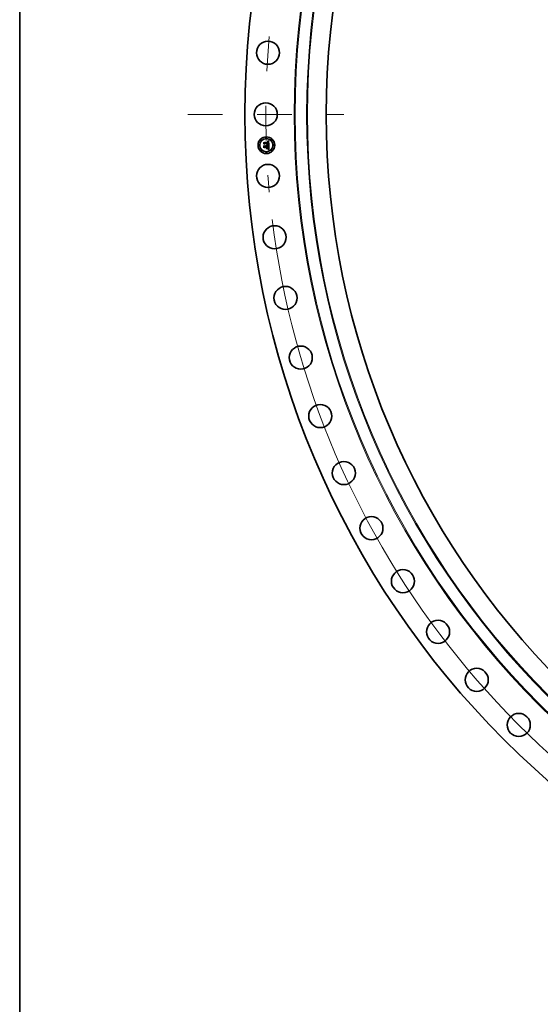
# Model space of a CAD drawing. Extents: x 0 to 10.8, y 0 to 8.3.
# Drawn here: x 0.2 to 1.7, y 2.8 to 5.6 of the extents above; entities that cross this region are included whole.
import ezdxf

# ---------------------------------------------------------------- set-up
doc = ezdxf.new("R2010")
doc.units = 0
doc.header["$MEASUREMENT"] = 0
doc.linetypes.add('DASHDOT', pattern=[18.5, 12, -3, 0.5, -3])
doc.layers.get('0').update_dxf_attribs({"lineweight": 13})
doc.layers.add('1', color=7, linetype='Continuous', lineweight=13)

# ---------------------------------------------------------------- blocks, each defined once
blk = doc.blocks.new('BLOCK10')
at = {"color": 172, "lineweight": 13, "ltscale": 0.03937}
blk.add_arc((0, 0), 51.75, 186.99328, 314.96876, dxfattribs=at)
blk = doc.blocks.new('BLOCK11')
at = {"color": 7, "linetype": 'DASHDOT', "lineweight": 13, "ltscale": 0.03937}
blk.add_line((-56.428, 0), (-47.072, 0), dxfattribs=at)
blk.add_arc((0, 0), 51.75, 174.82024, 185.17976, dxfattribs=at)

msp = doc.modelspace()

# ---------------------------------------------------------------- linework, layer by layer
at = {"color": 7, "lineweight": 35, "ltscale": 9.31556e-06}
msp.add_line((0.9528, 5.2493), (0.9531, 5.2495), dxfattribs=at)
at = {"color": 7, "lineweight": 35, "ltscale": 0.000134186}
msp.add_line((0.953, 5.2439), (0.9528, 5.2493), dxfattribs=at)
at = {"color": 7, "lineweight": 35, "ltscale": 0.000125785}
msp.add_line((0.9531, 5.2495), (0.9533, 5.2445), dxfattribs=at)
at = {"color": 7, "lineweight": 35, "ltscale": 0.000120005}
msp.add_line((0.9538, 5.2452), (0.9537, 5.25), dxfattribs=at)
at = {"color": 7, "lineweight": 35, "ltscale": 4.79105e-05}
msp.add_line((0.9537, 5.25), (0.9549, 5.2486), dxfattribs=at)
at = {"color": 7, "lineweight": 35, "ltscale": 0.000261282}
msp.add_line((0.9549, 5.2486), (0.9654, 5.249), dxfattribs=at)
at = {"color": 7, "lineweight": 35, "ltscale": 6.8284e-06}
msp.add_line((0.9634, 5.2517), (0.9634, 5.252), dxfattribs=at)
at = {"color": 7, "lineweight": 35, "ltscale": 5.9968e-06}
msp.add_line((0.9634, 5.252), (0.9636, 5.252), dxfattribs=at)
at = {"color": 7, "lineweight": 35, "ltscale": 5.22217e-06}
msp.add_line((0.9636, 5.2517), (0.9634, 5.2517), dxfattribs=at)
at = {"color": 7, "lineweight": 35, "ltscale": 5.65506e-06}
msp.add_line((0.9636, 5.252), (0.9638, 5.2519), dxfattribs=at)
at = {"color": 7, "lineweight": 35, "ltscale": 4.92266e-06}
msp.add_line((0.9638, 5.2517), (0.9636, 5.2517), dxfattribs=at)
at = {"color": 7, "lineweight": 35, "ltscale": 9.2269e-06}
msp.add_line((0.9637, 5.2525), (0.964, 5.2528), dxfattribs=at)
at = {"color": 7, "lineweight": 35, "ltscale": 6.3889e-06}
msp.add_line((0.964, 5.2525), (0.9637, 5.2525), dxfattribs=at)
at = {"color": 7, "lineweight": 35, "ltscale": 5.32324e-06}
msp.add_line((0.9638, 5.2519), (0.964, 5.2519), dxfattribs=at)
at = {"color": 7, "lineweight": 35, "ltscale": 4.63391e-06}
msp.add_line((0.964, 5.2516), (0.9638, 5.2517), dxfattribs=at)
at = {"color": 7, "lineweight": 35, "ltscale": 7.99651e-06}
msp.add_line((0.964, 5.2528), (0.9643, 5.2529), dxfattribs=at)
at = {"color": 7, "lineweight": 35, "ltscale": 6.0372e-06}
msp.add_line((0.9642, 5.2525), (0.964, 5.2525), dxfattribs=at)
at = {"color": 7, "lineweight": 35, "ltscale": 5.00779e-06}
msp.add_line((0.964, 5.2519), (0.9642, 5.2519), dxfattribs=at)
at = {"color": 7, "lineweight": 35, "ltscale": 4.35897e-06}
msp.add_line((0.9641, 5.2516), (0.964, 5.2516), dxfattribs=at)
at = {"color": 7, "lineweight": 35, "ltscale": 4.10234e-06}
msp.add_line((0.9643, 5.2516), (0.9641, 5.2516), dxfattribs=at)
at = {"color": 7, "lineweight": 35, "ltscale": 5.69752e-06}
msp.add_line((0.9644, 5.2525), (0.9642, 5.2525), dxfattribs=at)
at = {"color": 7, "lineweight": 35, "ltscale": 4.70907e-06}
msp.add_line((0.9642, 5.2519), (0.9644, 5.2518), dxfattribs=at)
at = {"color": 7, "lineweight": 35, "ltscale": 8.23927e-06}
msp.add_line((0.9643, 5.2529), (0.9646, 5.253), dxfattribs=at)
at = {"color": 7, "lineweight": 35, "ltscale": 7.49976e-06}
msp.add_line((0.9646, 5.2515), (0.9643, 5.2516), dxfattribs=at)
at = {"color": 7, "lineweight": 35, "ltscale": 5.38115e-06}
msp.add_line((0.9646, 5.2524), (0.9644, 5.2525), dxfattribs=at)
at = {"color": 7, "lineweight": 35, "ltscale": 4.42847e-06}
msp.add_line((0.9644, 5.2518), (0.9646, 5.2517), dxfattribs=at)
at = {"color": 7, "lineweight": 35, "ltscale": 8.48316e-06}
msp.add_line((0.9646, 5.253), (0.9649, 5.2531), dxfattribs=at)
at = {"color": 7, "lineweight": 35, "ltscale": 5.08414e-06}
msp.add_line((0.9648, 5.2524), (0.9646, 5.2524), dxfattribs=at)
at = {"color": 7, "lineweight": 35, "ltscale": 4.17276e-06}
msp.add_line((0.9646, 5.2517), (0.9647, 5.2517), dxfattribs=at)
at = {"color": 7, "lineweight": 35, "ltscale": 6.73689e-06}
msp.add_line((0.9648, 5.2513), (0.9646, 5.2515), dxfattribs=at)
at = {"color": 7, "lineweight": 35, "ltscale": 3.95103e-06}
msp.add_line((0.9647, 5.2517), (0.9649, 5.2516), dxfattribs=at)
at = {"color": 7, "lineweight": 35, "ltscale": 4.813e-06}
msp.add_line((0.965, 5.2523), (0.9648, 5.2524), dxfattribs=at)
at = {"color": 7, "lineweight": 35, "ltscale": 6.32615e-06}
msp.add_line((0.965, 5.2511), (0.9648, 5.2513), dxfattribs=at)
at = {"color": 7, "lineweight": 35, "ltscale": 8.73167e-06}
msp.add_line((0.9649, 5.2531), (0.9652, 5.2533), dxfattribs=at)
at = {"color": 7, "lineweight": 35, "ltscale": 3.75723e-06}
msp.add_line((0.9649, 5.2516), (0.965, 5.2515), dxfattribs=at)
at = {"color": 7, "lineweight": 35, "ltscale": 4.57982e-06}
msp.add_line((0.9652, 5.2522), (0.965, 5.2523), dxfattribs=at)
at = {"color": 7, "lineweight": 35, "ltscale": 7.19462e-06}
msp.add_line((0.965, 5.2515), (0.9652, 5.2513), dxfattribs=at)
at = {"color": 7, "lineweight": 35, "ltscale": 6.7426e-06}
msp.add_line((0.9651, 5.2509), (0.965, 5.2511), dxfattribs=at)
at = {"color": 7, "lineweight": 35, "ltscale": 3.64722e-06}
msp.add_line((0.9652, 5.2508), (0.9651, 5.2509), dxfattribs=at)
at = {"color": 7, "lineweight": 35, "ltscale": 8.98326e-06}
msp.add_line((0.9652, 5.2533), (0.9655, 5.2534), dxfattribs=at)
at = {"color": 7, "lineweight": 35, "ltscale": 4.37528e-06}
msp.add_line((0.9653, 5.2521), (0.9652, 5.2522), dxfattribs=at)
at = {"color": 7, "lineweight": 35, "ltscale": 3.7221e-06}
msp.add_line((0.9652, 5.2513), (0.9653, 5.2512), dxfattribs=at)
at = {"color": 7, "lineweight": 35, "ltscale": 3.87342e-06}
msp.add_line((0.9652, 5.2506), (0.9652, 5.2508), dxfattribs=at)
at = {"color": 7, "lineweight": 35, "ltscale": 4.11536e-06}
msp.add_line((0.9653, 5.2505), (0.9652, 5.2506), dxfattribs=at)
at = {"color": 7, "lineweight": 35, "ltscale": 4.21938e-06}
msp.add_line((0.9655, 5.252), (0.9653, 5.2521), dxfattribs=at)
at = {"color": 7, "lineweight": 35, "ltscale": 3.89659e-06}
msp.add_line((0.9653, 5.2512), (0.9654, 5.251), dxfattribs=at)
at = {"color": 7, "lineweight": 35, "ltscale": 4.37965e-06}
msp.add_line((0.9653, 5.2503), (0.9653, 5.2505), dxfattribs=at)
at = {"color": 7, "lineweight": 35, "ltscale": 4.65918e-06}
msp.add_line((0.9653, 5.2501), (0.9653, 5.2503), dxfattribs=at)
at = {"color": 7, "lineweight": 35, "ltscale": 4.95209e-06}
msp.add_line((0.9654, 5.2499), (0.9653, 5.2501), dxfattribs=at)
at = {"color": 7, "lineweight": 35, "ltscale": 4.09648e-06}
msp.add_line((0.9654, 5.251), (0.9654, 5.2509), dxfattribs=at)
at = {"color": 7, "lineweight": 35, "ltscale": 4.33154e-06}
msp.add_line((0.9654, 5.2509), (0.9655, 5.2507), dxfattribs=at)
at = {"color": 7, "lineweight": 35, "ltscale": 5.25263e-06}
msp.add_line((0.9654, 5.2497), (0.9654, 5.2499), dxfattribs=at)
at = {"color": 7, "lineweight": 35, "ltscale": 1.86443e-05}
msp.add_line((0.9654, 5.249), (0.9654, 5.2497), dxfattribs=at)
at = {"color": 7, "lineweight": 35, "ltscale": 9.24099e-06}
msp.add_line((0.9655, 5.2534), (0.9659, 5.2536), dxfattribs=at)
at = {"color": 7, "lineweight": 35, "ltscale": 4.10787e-06}
msp.add_line((0.9656, 5.2519), (0.9655, 5.252), dxfattribs=at)
at = {"color": 7, "lineweight": 35, "ltscale": 4.59573e-06}
msp.add_line((0.9655, 5.2507), (0.9655, 5.2506), dxfattribs=at)
at = {"color": 7, "lineweight": 35, "ltscale": 4.87729e-06}
msp.add_line((0.9655, 5.2506), (0.9656, 5.2504), dxfattribs=at)
at = {"color": 7, "lineweight": 35, "ltscale": 4.12159e-06}
msp.add_line((0.9657, 5.2518), (0.9656, 5.2519), dxfattribs=at)
at = {"color": 7, "lineweight": 35, "ltscale": 5.17404e-06}
msp.add_line((0.9656, 5.2504), (0.9656, 5.2502), dxfattribs=at)
at = {"color": 7, "lineweight": 35, "ltscale": 5.49277e-06}
msp.add_line((0.9656, 5.2502), (0.9656, 5.2499), dxfattribs=at)
at = {"color": 7, "lineweight": 35, "ltscale": 5.81722e-06}
msp.add_line((0.9656, 5.2499), (0.9656, 5.2497), dxfattribs=at)
at = {"color": 7, "lineweight": 35, "ltscale": 1.57567e-05}
msp.add_line((0.9656, 5.2497), (0.9657, 5.2491), dxfattribs=at)
at = {"color": 7, "lineweight": 35, "ltscale": 4.26253e-06}
msp.add_line((0.9658, 5.2517), (0.9657, 5.2518), dxfattribs=at)
at = {"color": 7, "lineweight": 35, "ltscale": 1.31867e-05}
msp.add_line((0.9657, 5.2491), (0.9662, 5.249), dxfattribs=at)
at = {"color": 7, "lineweight": 35, "ltscale": 4.45039e-06}
msp.add_line((0.9659, 5.2515), (0.9658, 5.2517), dxfattribs=at)
at = {"color": 7, "lineweight": 35, "ltscale": 9.49797e-06}
msp.add_line((0.9659, 5.2536), (0.9662, 5.2538), dxfattribs=at)
at = {"color": 7, "lineweight": 35, "ltscale": 4.67273e-06}
msp.add_line((0.966, 5.2513), (0.9659, 5.2515), dxfattribs=at)
at = {"color": 7, "lineweight": 35, "ltscale": 4.93383e-06}
msp.add_line((0.966, 5.2512), (0.966, 5.2513), dxfattribs=at)
at = {"color": 7, "lineweight": 35, "ltscale": 5.22197e-06}
msp.add_line((0.9661, 5.251), (0.966, 5.2512), dxfattribs=at)
at = {"color": 7, "lineweight": 35, "ltscale": 5.54014e-06}
msp.add_line((0.9661, 5.2507), (0.9661, 5.251), dxfattribs=at)
at = {"color": 7, "lineweight": 35, "ltscale": 5.86784e-06}
msp.add_line((0.9662, 5.2505), (0.9661, 5.2507), dxfattribs=at)
at = {"color": 7, "lineweight": 35, "ltscale": 9.75573e-06}
msp.add_line((0.9662, 5.2538), (0.9665, 5.254), dxfattribs=at)
at = {"color": 7, "lineweight": 35, "ltscale": 6.22291e-06}
msp.add_line((0.9662, 5.2503), (0.9662, 5.2505), dxfattribs=at)
at = {"color": 7, "lineweight": 35, "ltscale": 6.58585e-06}
msp.add_line((0.9662, 5.25), (0.9662, 5.2503), dxfattribs=at)
at = {"color": 7, "lineweight": 35, "ltscale": 4.88406e-06}
msp.add_line((0.9662, 5.2498), (0.9662, 5.25), dxfattribs=at)
at = {"color": 7, "lineweight": 35, "ltscale": 4.99288e-06}
msp.add_line((0.9662, 5.2496), (0.9662, 5.2498), dxfattribs=at)
at = {"color": 7, "lineweight": 35, "ltscale": 5.10474e-06}
msp.add_line((0.9662, 5.2494), (0.9662, 5.2496), dxfattribs=at)
at = {"color": 7, "lineweight": 35, "ltscale": 5.21914e-06}
msp.add_line((0.9662, 5.2492), (0.9662, 5.2494), dxfattribs=at)
at = {"color": 7, "lineweight": 35, "ltscale": 5.33283e-06}
msp.add_line((0.9662, 5.249), (0.9662, 5.2492), dxfattribs=at)
at = {"color": 7, "lineweight": 35, "ltscale": 1.0014e-05}
msp.add_line((0.9665, 5.254), (0.9669, 5.2542), dxfattribs=at)
at = {"color": 7, "lineweight": 35, "ltscale": 0.000314605}
msp.add_line((0.9669, 5.2542), (0.9675, 5.2416), dxfattribs=at)
at = {"color": 7, "lineweight": 35, "ltscale": 6.46574e-05}
msp.add_line((0.9549, 5.2456), (0.953, 5.2439), dxfattribs=at)
at = {"color": 7, "lineweight": 35, "ltscale": 9.66146e-06}
msp.add_line((0.9532, 5.2399), (0.9534, 5.2402), dxfattribs=at)
at = {"color": 7, "lineweight": 35, "ltscale": 0.000152046}
msp.add_line((0.9534, 5.2339), (0.9532, 5.2399), dxfattribs=at)
at = {"color": 7, "lineweight": 35, "ltscale": 5.34096e-05}
msp.add_line((0.9533, 5.2445), (0.9548, 5.246), dxfattribs=at)
at = {"color": 7, "lineweight": 35, "ltscale": 0.000143903}
msp.add_line((0.9534, 5.2402), (0.9536, 5.2345), dxfattribs=at)
at = {"color": 7, "lineweight": 35, "ltscale": 7.35772e-05}
msp.add_line((0.9556, 5.2358), (0.9534, 5.2339), dxfattribs=at)
at = {"color": 7, "lineweight": 35, "ltscale": 6.04911e-05}
msp.add_line((0.9536, 5.2345), (0.9555, 5.236), dxfattribs=at)
at = {"color": 7, "lineweight": 35, "ltscale": 4.21831e-05}
msp.add_line((0.9549, 5.2465), (0.9538, 5.2452), dxfattribs=at)
at = {"color": 7, "lineweight": 35, "ltscale": 0.000128935}
msp.add_line((0.9543, 5.2353), (0.9542, 5.2405), dxfattribs=at)
at = {"color": 7, "lineweight": 35, "ltscale": 5.47468e-05}
msp.add_line((0.9542, 5.2405), (0.9556, 5.2388), dxfattribs=at)
at = {"color": 7, "lineweight": 35, "ltscale": 4.79069e-05}
msp.add_line((0.9557, 5.2367), (0.9543, 5.2353), dxfattribs=at)
at = {"color": 7, "lineweight": 35, "ltscale": 0.000273628}
msp.add_line((0.9548, 5.246), (0.9658, 5.2464), dxfattribs=at)
at = {"color": 7, "lineweight": 35, "ltscale": 0.000284672}
msp.add_line((0.9663, 5.2468), (0.9549, 5.2465), dxfattribs=at)
at = {"color": 7, "lineweight": 35, "ltscale": 0.000264064}
msp.add_line((0.9655, 5.246), (0.9549, 5.2456), dxfattribs=at)
at = {"color": 7, "lineweight": 35, "ltscale": 0.000122634}
msp.add_line((0.9555, 5.236), (0.9604, 5.2362), dxfattribs=at)
at = {"color": 7, "lineweight": 35, "ltscale": 0.000112918}
msp.add_line((0.9556, 5.2388), (0.9601, 5.2389), dxfattribs=at)
at = {"color": 7, "lineweight": 35, "ltscale": 0.00011239}
msp.add_line((0.9601, 5.2359), (0.9556, 5.2358), dxfattribs=at)
at = {"color": 7, "lineweight": 35, "ltscale": 0.000132351}
msp.add_line((0.9609, 5.2369), (0.9557, 5.2367), dxfattribs=at)
at = {"color": 7, "lineweight": 35, "ltscale": 7.88379e-06}
for p, q in [((0.9589, 5.2319), (0.959, 5.2321)), ((0.9636, 5.2323), (0.9634, 5.232))]:
    msp.add_line(p, q, dxfattribs=at)
at = {"color": 7, "lineweight": 35, "ltscale": 0.000113442}
for p, q in [((0.9634, 5.232), (0.9589, 5.2319)), ((0.959, 5.2321), (0.9636, 5.2323))]:
    msp.add_line(p, q, dxfattribs=at)
at = {"color": 7, "lineweight": 35, "ltscale": 7.43599e-06}
msp.add_line((0.9594, 5.2403), (0.9596, 5.2406), dxfattribs=at)
at = {"color": 7, "lineweight": 35, "ltscale": 4.24115e-06}
msp.add_line((0.9596, 5.2402), (0.9594, 5.2403), dxfattribs=at)
at = {"color": 7, "lineweight": 35, "ltscale": 6.2021e-05}
msp.add_line((0.9594, 5.2326), (0.961, 5.2345), dxfattribs=at)
at = {"color": 7, "lineweight": 35, "ltscale": 0.00011003}
msp.add_line((0.9638, 5.2328), (0.9594, 5.2326), dxfattribs=at)
at = {"color": 7, "lineweight": 35, "ltscale": 4.48346e-06}
msp.add_line((0.9596, 5.2406), (0.9598, 5.2404), dxfattribs=at)
at = {"color": 7, "lineweight": 35, "ltscale": 4.11162e-06}
msp.add_line((0.9597, 5.2401), (0.9596, 5.2402), dxfattribs=at)
at = {"color": 7, "lineweight": 35, "ltscale": 4.00956e-06}
msp.add_line((0.9598, 5.24), (0.9597, 5.2401), dxfattribs=at)
at = {"color": 7, "lineweight": 35, "ltscale": 4.4016e-06}
msp.add_line((0.9598, 5.2404), (0.9599, 5.2403), dxfattribs=at)
at = {"color": 7, "lineweight": 35, "ltscale": 3.9332e-06}
msp.add_line((0.9598, 5.2398), (0.9598, 5.24), dxfattribs=at)
at = {"color": 7, "lineweight": 35, "ltscale": 3.87349e-06}
msp.add_line((0.9599, 5.2397), (0.9598, 5.2398), dxfattribs=at)
at = {"color": 7, "lineweight": 35, "ltscale": 4.34826e-06}
msp.add_line((0.9599, 5.2403), (0.96, 5.2402), dxfattribs=at)
at = {"color": 7, "lineweight": 35, "ltscale": 3.84646e-06}
msp.add_line((0.96, 5.2396), (0.9599, 5.2397), dxfattribs=at)
at = {"color": 7, "lineweight": 35, "ltscale": 5.2519e-06}
msp.add_line((0.9602, 5.2408), (0.96, 5.241), dxfattribs=at)
at = {"color": 7, "lineweight": 35, "ltscale": 4.58744e-06}
msp.add_line((0.96, 5.241), (0.9602, 5.241), dxfattribs=at)
at = {"color": 7, "lineweight": 35, "ltscale": 4.33795e-06}
msp.add_line((0.96, 5.2402), (0.9601, 5.24), dxfattribs=at)
at = {"color": 7, "lineweight": 35, "ltscale": 3.84737e-06}
msp.add_line((0.96, 5.2394), (0.96, 5.2396), dxfattribs=at)
at = {"color": 7, "lineweight": 35, "ltscale": 3.87035e-06}
msp.add_line((0.9601, 5.2393), (0.96, 5.2394), dxfattribs=at)
at = {"color": 7, "lineweight": 35, "ltscale": 4.35488e-06}
msp.add_line((0.9601, 5.24), (0.9602, 5.2399), dxfattribs=at)
at = {"color": 7, "lineweight": 35, "ltscale": 3.91962e-06}
msp.add_line((0.9601, 5.2391), (0.9601, 5.2393), dxfattribs=at)
at = {"color": 7, "lineweight": 35, "ltscale": 3.998e-06}
msp.add_line((0.9601, 5.2389), (0.9601, 5.2391), dxfattribs=at)
at = {"color": 7, "lineweight": 35, "ltscale": 5.38333e-05}
msp.add_line((0.9602, 5.2338), (0.9601, 5.2359), dxfattribs=at)
at = {"color": 7, "lineweight": 35, "ltscale": 7.03599e-06}
msp.add_line((0.9602, 5.241), (0.9605, 5.2409), dxfattribs=at)
at = {"color": 7, "lineweight": 35, "ltscale": 5.07226e-06}
msp.add_line((0.9603, 5.2407), (0.9602, 5.2408), dxfattribs=at)
at = {"color": 7, "lineweight": 35, "ltscale": 4.40919e-06}
msp.add_line((0.9602, 5.2399), (0.9602, 5.2397), dxfattribs=at)
at = {"color": 7, "lineweight": 35, "ltscale": 4.50111e-06}
msp.add_line((0.9602, 5.2397), (0.9603, 5.2395), dxfattribs=at)
at = {"color": 7, "lineweight": 35, "ltscale": 1.04051e-05}
msp.add_line((0.9604, 5.2341), (0.9602, 5.2338), dxfattribs=at)
at = {"color": 7, "lineweight": 35, "ltscale": 4.91675e-06}
msp.add_line((0.9604, 5.2405), (0.9603, 5.2407), dxfattribs=at)
at = {"color": 7, "lineweight": 35, "ltscale": 4.62152e-06}
msp.add_line((0.9603, 5.2395), (0.9603, 5.2393), dxfattribs=at)
at = {"color": 7, "lineweight": 35, "ltscale": 4.76859e-06}
msp.add_line((0.9603, 5.2393), (0.9604, 5.2392), dxfattribs=at)
at = {"color": 7, "lineweight": 35, "ltscale": 4.79228e-06}
msp.add_line((0.9606, 5.2404), (0.9604, 5.2405), dxfattribs=at)
at = {"color": 7, "lineweight": 35, "ltscale": 4.94478e-06}
msp.add_line((0.9604, 5.2392), (0.9604, 5.239), dxfattribs=at)
at = {"color": 7, "lineweight": 35, "ltscale": 1.23421e-05}
msp.add_line((0.9604, 5.239), (0.9609, 5.239), dxfattribs=at)
at = {"color": 7, "lineweight": 35, "ltscale": 5.27808e-05}
msp.add_line((0.9604, 5.2362), (0.9604, 5.2341), dxfattribs=at)
at = {"color": 7, "lineweight": 35, "ltscale": 6.71427e-06}
msp.add_line((0.9605, 5.2409), (0.9607, 5.2408), dxfattribs=at)
at = {"color": 7, "lineweight": 35, "ltscale": 4.70464e-06}
msp.add_line((0.9606, 5.2402), (0.9606, 5.2404), dxfattribs=at)
at = {"color": 7, "lineweight": 35, "ltscale": 4.65537e-06}
msp.add_line((0.9607, 5.24), (0.9606, 5.2402), dxfattribs=at)
at = {"color": 7, "lineweight": 35, "ltscale": 6.49423e-06}
msp.add_line((0.9607, 5.2408), (0.9609, 5.2407), dxfattribs=at)
at = {"color": 7, "lineweight": 35, "ltscale": 4.63944e-06}
msp.add_line((0.9608, 5.2399), (0.9607, 5.24), dxfattribs=at)
at = {"color": 7, "lineweight": 35, "ltscale": 4.66391e-06}
msp.add_line((0.9608, 5.2397), (0.9608, 5.2399), dxfattribs=at)
at = {"color": 7, "lineweight": 35, "ltscale": 4.72491e-06}
msp.add_line((0.9609, 5.2395), (0.9608, 5.2397), dxfattribs=at)
at = {"color": 7, "lineweight": 35, "ltscale": 6.37459e-06}
msp.add_line((0.9609, 5.2407), (0.9611, 5.2405), dxfattribs=at)
at = {"color": 7, "lineweight": 35, "ltscale": 4.82592e-06}
msp.add_line((0.9609, 5.2393), (0.9609, 5.2395), dxfattribs=at)
at = {"color": 7, "lineweight": 35, "ltscale": 3.97409e-06}
msp.add_line((0.9609, 5.2391), (0.9609, 5.2393), dxfattribs=at)
at = {"color": 7, "lineweight": 35, "ltscale": 3.922e-06}
msp.add_line((0.9609, 5.239), (0.9609, 5.2391), dxfattribs=at)
at = {"color": 7, "lineweight": 35, "ltscale": 6.01336e-05}
msp.add_line((0.961, 5.2345), (0.9609, 5.2369), dxfattribs=at)
at = {"color": 7, "lineweight": 35, "ltscale": 6.36263e-06}
msp.add_line((0.9611, 5.2405), (0.9613, 5.2403), dxfattribs=at)
at = {"color": 7, "lineweight": 35, "ltscale": 6.45831e-06}
msp.add_line((0.9613, 5.2403), (0.9614, 5.2401), dxfattribs=at)
at = {"color": 7, "lineweight": 35, "ltscale": 6.66589e-06}
msp.add_line((0.9614, 5.2401), (0.9615, 5.2399), dxfattribs=at)
at = {"color": 7, "lineweight": 35, "ltscale": 6.96979e-06}
msp.add_line((0.9615, 5.2399), (0.9616, 5.2396), dxfattribs=at)
at = {"color": 7, "lineweight": 35, "ltscale": 7.34963e-06}
msp.add_line((0.9616, 5.2396), (0.9617, 5.2393), dxfattribs=at)
at = {"color": 7, "lineweight": 35, "ltscale": 7.81014e-06}
msp.add_line((0.9617, 5.2393), (0.9618, 5.239), dxfattribs=at)
at = {"color": 7, "lineweight": 35, "ltscale": 0.000110817}
msp.add_line((0.9618, 5.239), (0.9662, 5.2392), dxfattribs=at)
at = {"color": 7, "lineweight": 35, "ltscale": 0.000122897}
msp.add_line((0.9667, 5.2371), (0.9618, 5.2369), dxfattribs=at)
at = {"color": 7, "lineweight": 35, "ltscale": 1.60203e-05}
msp.add_line((0.9618, 5.2369), (0.9619, 5.2363), dxfattribs=at)
at = {"color": 7, "lineweight": 35, "ltscale": 0.000108453}
msp.add_line((0.9619, 5.2363), (0.9662, 5.2364), dxfattribs=at)
at = {"color": 7, "lineweight": 35, "ltscale": 0.000101363}
msp.add_line((0.9659, 5.2362), (0.9619, 5.236), dxfattribs=at)
at = {"color": 7, "lineweight": 35, "ltscale": 3.96521e-05}
msp.add_line((0.9619, 5.236), (0.9619, 5.2344), dxfattribs=at)
at = {"color": 7, "lineweight": 35, "ltscale": 6.11132e-05}
msp.add_line((0.9619, 5.2344), (0.9638, 5.2328), dxfattribs=at)
at = {"color": 7, "lineweight": 35, "ltscale": 7.22588e-06}
msp.add_line((0.9637, 5.2423), (0.9638, 5.2426), dxfattribs=at)
at = {"color": 7, "lineweight": 35, "ltscale": 1.11409e-05}
msp.add_line((0.9641, 5.2422), (0.9637, 5.2423), dxfattribs=at)
at = {"color": 7, "lineweight": 35, "ltscale": 1.37192e-05}
msp.add_line((0.9638, 5.2426), (0.9643, 5.2424), dxfattribs=at)
at = {"color": 7, "lineweight": 35, "ltscale": 6.628e-06}
msp.add_line((0.964, 5.2307), (0.9641, 5.2309), dxfattribs=at)
at = {"color": 7, "lineweight": 35, "ltscale": 7.702e-06}
msp.add_line((0.9643, 5.2306), (0.964, 5.2307), dxfattribs=at)
at = {"color": 7, "lineweight": 35, "ltscale": 1.05613e-05}
msp.add_line((0.9645, 5.242), (0.9641, 5.2422), dxfattribs=at)
at = {"color": 7, "lineweight": 35, "ltscale": 8.54294e-06}
msp.add_line((0.9641, 5.2309), (0.9645, 5.2308), dxfattribs=at)
at = {"color": 7, "lineweight": 35, "ltscale": 5.57005e-06}
msp.add_line((0.9642, 5.243), (0.9644, 5.2432), dxfattribs=at)
at = {"color": 7, "lineweight": 35, "ltscale": 5.20921e-06}
msp.add_line((0.9644, 5.2429), (0.9642, 5.243), dxfattribs=at)
at = {"color": 7, "lineweight": 35, "ltscale": 1.06023e-05}
msp.add_line((0.9643, 5.2424), (0.9647, 5.2423), dxfattribs=at)
at = {"color": 7, "lineweight": 35, "ltscale": 8.02069e-06}
msp.add_line((0.9646, 5.2305), (0.9643, 5.2306), dxfattribs=at)
at = {"color": 7, "lineweight": 35, "ltscale": 6.01478e-06}
msp.add_line((0.9644, 5.2432), (0.9646, 5.2432), dxfattribs=at)
at = {"color": 7, "lineweight": 35, "ltscale": 5.05343e-06}
msp.add_line((0.9646, 5.2429), (0.9644, 5.2429), dxfattribs=at)
at = {"color": 7, "lineweight": 35, "ltscale": 9.9838e-06}
msp.add_line((0.9649, 5.2419), (0.9645, 5.242), dxfattribs=at)
at = {"color": 7, "lineweight": 35, "ltscale": 8.68162e-06}
msp.add_line((0.9645, 5.2308), (0.9648, 5.2307), dxfattribs=at)
at = {"color": 7, "lineweight": 35, "ltscale": 5.70247e-06}
msp.add_line((0.9646, 5.2432), (0.9648, 5.2433), dxfattribs=at)
at = {"color": 7, "lineweight": 35, "ltscale": 4.90465e-06}
msp.add_line((0.9648, 5.2428), (0.9646, 5.2429), dxfattribs=at)
at = {"color": 7, "lineweight": 35, "ltscale": 8.35893e-06}
msp.add_line((0.9649, 5.2304), (0.9646, 5.2305), dxfattribs=at)
at = {"color": 7, "lineweight": 35, "ltscale": 9.97914e-06}
msp.add_line((0.9647, 5.2423), (0.9651, 5.2422), dxfattribs=at)
at = {"color": 7, "lineweight": 35, "ltscale": 7.71013e-06}
msp.add_line((0.9647, 5.2313), (0.9649, 5.2315), dxfattribs=at)
at = {"color": 7, "lineweight": 35, "ltscale": 5.6563e-06}
msp.add_line((0.9649, 5.2313), (0.9647, 5.2313), dxfattribs=at)
at = {"color": 7, "lineweight": 35, "ltscale": 5.39394e-06}
msp.add_line((0.9648, 5.2433), (0.965, 5.2434), dxfattribs=at)
at = {"color": 7, "lineweight": 35, "ltscale": 4.75601e-06}
msp.add_line((0.965, 5.2428), (0.9648, 5.2428), dxfattribs=at)
at = {"color": 7, "lineweight": 35, "ltscale": 8.85857e-06}
msp.add_line((0.9648, 5.2307), (0.9651, 5.2306), dxfattribs=at)
at = {"color": 7, "lineweight": 35, "ltscale": 9.41002e-06}
msp.add_line((0.9652, 5.2418), (0.9649, 5.2419), dxfattribs=at)
at = {"color": 7, "lineweight": 35, "ltscale": 7.26276e-06}
msp.add_line((0.9649, 5.2315), (0.9652, 5.2316), dxfattribs=at)
at = {"color": 7, "lineweight": 35, "ltscale": 5.7192e-06}
msp.add_line((0.9651, 5.2312), (0.9649, 5.2313), dxfattribs=at)
at = {"color": 7, "lineweight": 35, "ltscale": 8.7313e-06}
msp.add_line((0.9652, 5.2302), (0.9649, 5.2304), dxfattribs=at)
at = {"color": 7, "lineweight": 35, "ltscale": 5.09912e-06}
msp.add_line((0.965, 5.2434), (0.9652, 5.2435), dxfattribs=at)
at = {"color": 7, "lineweight": 35, "ltscale": 4.60881e-06}
msp.add_line((0.9652, 5.2427), (0.965, 5.2428), dxfattribs=at)
at = {"color": 7, "lineweight": 35, "ltscale": 4.80921e-06}
msp.add_line((0.9651, 5.2437), (0.9652, 5.2438), dxfattribs=at)
at = {"color": 7, "lineweight": 35, "ltscale": 2.6305e-06}
msp.add_line((0.9652, 5.2437), (0.9651, 5.2437), dxfattribs=at)
at = {"color": 7, "lineweight": 35, "ltscale": 9.35851e-06}
msp.add_line((0.9651, 5.2422), (0.9654, 5.242), dxfattribs=at)
at = {"color": 7, "lineweight": 35, "ltscale": 5.41024e-06}
msp.add_line((0.9653, 5.2311), (0.9651, 5.2312), dxfattribs=at)
at = {"color": 7, "lineweight": 35, "ltscale": 9.06575e-06}
msp.add_line((0.9651, 5.2306), (0.9655, 5.2305), dxfattribs=at)
at = {"color": 7, "lineweight": 35, "ltscale": 4.80065e-06}
msp.add_line((0.9652, 5.2438), (0.9653, 5.244), dxfattribs=at)
at = {"color": 7, "lineweight": 35, "ltscale": 4.98527e-06}
msp.add_line((0.9653, 5.2438), (0.9652, 5.2437), dxfattribs=at)
at = {"color": 7, "lineweight": 35, "ltscale": 4.81305e-06}
msp.add_line((0.9652, 5.2435), (0.9654, 5.2436), dxfattribs=at)
at = {"color": 7, "lineweight": 35, "ltscale": 4.46318e-06}
msp.add_line((0.9653, 5.2426), (0.9652, 5.2427), dxfattribs=at)
at = {"color": 7, "lineweight": 35, "ltscale": 8.84318e-06}
msp.add_line((0.9656, 5.2416), (0.9652, 5.2418), dxfattribs=at)
at = {"color": 7, "lineweight": 35, "ltscale": 6.81626e-06}
msp.add_line((0.9652, 5.2316), (0.9654, 5.2318), dxfattribs=at)
at = {"color": 7, "lineweight": 35, "ltscale": 9.12045e-06}
msp.add_line((0.9655, 5.2301), (0.9652, 5.2302), dxfattribs=at)
at = {"color": 7, "lineweight": 35, "ltscale": 4.83488e-06}
msp.add_line((0.9653, 5.2442), (0.9654, 5.2444), dxfattribs=at)
at = {"color": 7, "lineweight": 35, "ltscale": 4.80705e-06}
msp.add_line((0.9653, 5.244), (0.9653, 5.2442), dxfattribs=at)
at = {"color": 7, "lineweight": 35, "ltscale": 4.70313e-06}
msp.add_line((0.9655, 5.244), (0.9653, 5.2438), dxfattribs=at)
at = {"color": 7, "lineweight": 35, "ltscale": 4.31597e-06}
msp.add_line((0.9655, 5.2426), (0.9653, 5.2426), dxfattribs=at)
at = {"color": 7, "lineweight": 35, "ltscale": 6.9821e-06}
msp.add_line((0.9653, 5.232), (0.9654, 5.2322), dxfattribs=at)
at = {"color": 7, "lineweight": 35, "ltscale": 6.12e-06}
msp.add_line((0.9655, 5.2321), (0.9653, 5.232), dxfattribs=at)
at = {"color": 7, "lineweight": 35, "ltscale": 5.10498e-06}
msp.add_line((0.9655, 5.231), (0.9653, 5.2311), dxfattribs=at)
at = {"color": 7, "lineweight": 35, "ltscale": 4.94015e-06}
msp.add_line((0.9654, 5.2445), (0.9655, 5.2447), dxfattribs=at)
at = {"color": 7, "lineweight": 35, "ltscale": 4.87603e-06}
msp.add_line((0.9654, 5.2444), (0.9654, 5.2445), dxfattribs=at)
at = {"color": 7, "lineweight": 35, "ltscale": 4.55109e-06}
msp.add_line((0.9654, 5.2436), (0.9655, 5.2437), dxfattribs=at)
at = {"color": 7, "lineweight": 35, "ltscale": 8.74746e-06}
msp.add_line((0.9654, 5.242), (0.9657, 5.2419), dxfattribs=at)
at = {"color": 7, "lineweight": 35, "ltscale": 6.71876e-06}
msp.add_line((0.9654, 5.2322), (0.9656, 5.2325), dxfattribs=at)
at = {"color": 7, "lineweight": 35, "ltscale": 6.38374e-06}
msp.add_line((0.9654, 5.2318), (0.9656, 5.2319), dxfattribs=at)
at = {"color": 7, "lineweight": 35, "ltscale": 3.87645e-06}
msp.add_line((0.9655, 5.2459), (0.9655, 5.246), dxfattribs=at)
at = {"color": 7, "lineweight": 35, "ltscale": 3.77155e-06}
msp.add_line((0.9655, 5.2457), (0.9655, 5.2459), dxfattribs=at)
at = {"color": 7, "lineweight": 35, "ltscale": 3.67167e-06}
msp.add_line((0.9655, 5.2456), (0.9655, 5.2457), dxfattribs=at)
at = {"color": 7, "lineweight": 35, "ltscale": 5.34051e-06}
msp.add_line((0.9655, 5.2454), (0.9655, 5.2456), dxfattribs=at)
at = {"color": 7, "lineweight": 35, "ltscale": 5.2229e-06}
msp.add_line((0.9655, 5.2451), (0.9655, 5.2454), dxfattribs=at)
at = {"color": 7, "lineweight": 35, "ltscale": 5.108e-06}
msp.add_line((0.9655, 5.2449), (0.9655, 5.2451), dxfattribs=at)
at = {"color": 7, "lineweight": 35, "ltscale": 5.01569e-06}
msp.add_line((0.9655, 5.2447), (0.9655, 5.2449), dxfattribs=at)
at = {"color": 7, "lineweight": 35, "ltscale": 4.53185e-06}
msp.add_line((0.9656, 5.2441), (0.9655, 5.244), dxfattribs=at)
at = {"color": 7, "lineweight": 35, "ltscale": 4.30097e-06}
msp.add_line((0.9655, 5.2437), (0.9657, 5.2438), dxfattribs=at)
at = {"color": 7, "lineweight": 35, "ltscale": 4.17558e-06}
msp.add_line((0.9656, 5.2425), (0.9655, 5.2426), dxfattribs=at)
at = {"color": 7, "lineweight": 35, "ltscale": 6.12484e-06}
msp.add_line((0.9657, 5.2323), (0.9655, 5.2321), dxfattribs=at)
at = {"color": 7, "lineweight": 35, "ltscale": 4.80011e-06}
msp.add_line((0.9657, 5.231), (0.9655, 5.231), dxfattribs=at)
at = {"color": 7, "lineweight": 35, "ltscale": 9.30224e-06}
msp.add_line((0.9655, 5.2305), (0.9658, 5.2303), dxfattribs=at)
at = {"color": 7, "lineweight": 35, "ltscale": 9.52973e-06}
msp.add_line((0.9659, 5.2299), (0.9655, 5.2301), dxfattribs=at)
at = {"color": 7, "lineweight": 35, "ltscale": 4.48398e-06}
msp.add_line((0.9657, 5.2443), (0.9656, 5.2441), dxfattribs=at)
at = {"color": 7, "lineweight": 35, "ltscale": 4.03585e-06}
msp.add_line((0.9658, 5.2425), (0.9656, 5.2425), dxfattribs=at)
at = {"color": 7, "lineweight": 35, "ltscale": 8.28069e-06}
msp.add_line((0.9659, 5.2415), (0.9656, 5.2416), dxfattribs=at)
at = {"color": 7, "lineweight": 35, "ltscale": 6.51113e-06}
msp.add_line((0.9656, 5.2325), (0.9657, 5.2327), dxfattribs=at)
at = {"color": 7, "lineweight": 35, "ltscale": 5.95924e-06}
msp.add_line((0.9656, 5.2319), (0.9658, 5.2321), dxfattribs=at)
at = {"color": 7, "lineweight": 35, "ltscale": 5.5949e-06}
msp.add_line((0.9658, 5.2446), (0.9657, 5.2444), dxfattribs=at)
at = {"color": 7, "lineweight": 35, "ltscale": 4.66065e-06}
msp.add_line((0.9657, 5.2444), (0.9657, 5.2443), dxfattribs=at)
at = {"color": 7, "lineweight": 35, "ltscale": 4.0792e-06}
msp.add_line((0.9657, 5.2438), (0.9658, 5.2439), dxfattribs=at)
at = {"color": 7, "lineweight": 35, "ltscale": 8.14091e-06}
msp.add_line((0.9657, 5.2419), (0.966, 5.2417), dxfattribs=at)
at = {"color": 7, "lineweight": 35, "ltscale": 6.37039e-06}
msp.add_line((0.9657, 5.2327), (0.9658, 5.2329), dxfattribs=at)
at = {"color": 7, "lineweight": 35, "ltscale": 6.27585e-06}
msp.add_line((0.9658, 5.2325), (0.9657, 5.2323), dxfattribs=at)
at = {"color": 7, "lineweight": 35, "ltscale": 4.4957e-06}
msp.add_line((0.9658, 5.2309), (0.9657, 5.231), dxfattribs=at)
at = {"color": 7, "lineweight": 35, "ltscale": 1.41836e-05}
msp.add_line((0.9658, 5.2464), (0.9658, 5.2458), dxfattribs=at)
at = {"color": 7, "lineweight": 35, "ltscale": 4.94577e-06}
msp.add_line((0.9658, 5.2458), (0.9658, 5.2456), dxfattribs=at)
at = {"color": 7, "lineweight": 35, "ltscale": 4.65215e-06}
msp.add_line((0.9658, 5.2456), (0.9658, 5.2454), dxfattribs=at)
at = {"color": 7, "lineweight": 35, "ltscale": 4.35674e-06}
msp.add_line((0.9658, 5.2454), (0.9658, 5.2452), dxfattribs=at)
at = {"color": 7, "lineweight": 35, "ltscale": 4.06328e-06}
msp.add_line((0.9658, 5.2452), (0.9658, 5.2451), dxfattribs=at)
at = {"color": 7, "lineweight": 35, "ltscale": 3.77993e-06}
msp.add_line((0.9658, 5.2451), (0.9658, 5.2449), dxfattribs=at)
at = {"color": 7, "lineweight": 35, "ltscale": 6.69957e-06}
msp.add_line((0.9658, 5.2449), (0.9658, 5.2446), dxfattribs=at)
at = {"color": 7, "lineweight": 35, "ltscale": 3.87698e-06}
msp.add_line((0.9658, 5.2439), (0.9659, 5.244), dxfattribs=at)
at = {"color": 7, "lineweight": 35, "ltscale": 3.90169e-06}
msp.add_line((0.9659, 5.2424), (0.9658, 5.2425), dxfattribs=at)
at = {"color": 7, "lineweight": 35, "ltscale": 6.29523e-06}
msp.add_line((0.9658, 5.2329), (0.9659, 5.2332), dxfattribs=at)
at = {"color": 7, "lineweight": 35, "ltscale": 6.57454e-06}
msp.add_line((0.966, 5.2327), (0.9658, 5.2325), dxfattribs=at)
at = {"color": 7, "lineweight": 35, "ltscale": 5.55359e-06}
msp.add_line((0.9658, 5.2321), (0.966, 5.2322), dxfattribs=at)
at = {"color": 7, "lineweight": 35, "ltscale": 4.19336e-06}
msp.add_line((0.966, 5.2308), (0.9658, 5.2309), dxfattribs=at)
at = {"color": 7, "lineweight": 35, "ltscale": 9.56472e-06}
msp.add_line((0.9658, 5.2303), (0.9661, 5.2301), dxfattribs=at)
at = {"color": 7, "lineweight": 35, "ltscale": 3.7099e-06}
msp.add_line((0.9659, 5.244), (0.966, 5.2441), dxfattribs=at)
at = {"color": 7, "lineweight": 35, "ltscale": 3.87996e-05}
msp.add_line((0.9673, 5.2417), (0.9659, 5.2424), dxfattribs=at)
at = {"color": 7, "lineweight": 35, "ltscale": 7.72887e-06}
msp.add_line((0.9661, 5.2413), (0.9659, 5.2415), dxfattribs=at)
at = {"color": 7, "lineweight": 35, "ltscale": 6.52149e-06}
msp.add_line((0.9659, 5.2359), (0.9659, 5.2362), dxfattribs=at)
at = {"color": 7, "lineweight": 35, "ltscale": 6.07113e-06}
msp.add_line((0.966, 5.2356), (0.9659, 5.2359), dxfattribs=at)
at = {"color": 7, "lineweight": 35, "ltscale": 6.87274e-06}
msp.add_line((0.9659, 5.2332), (0.966, 5.2334), dxfattribs=at)
at = {"color": 7, "lineweight": 35, "ltscale": 9.95423e-06}
msp.add_line((0.9662, 5.2297), (0.9659, 5.2299), dxfattribs=at)
at = {"color": 7, "lineweight": 35, "ltscale": 3.68337e-06}
msp.add_line((0.966, 5.2441), (0.9661, 5.2442), dxfattribs=at)
at = {"color": 7, "lineweight": 35, "ltscale": 7.54727e-06}
msp.add_line((0.966, 5.2417), (0.9663, 5.2416), dxfattribs=at)
at = {"color": 7, "lineweight": 35, "ltscale": 5.62543e-06}
msp.add_line((0.966, 5.2354), (0.966, 5.2356), dxfattribs=at)
at = {"color": 7, "lineweight": 35, "ltscale": 5.18103e-06}
msp.add_line((0.966, 5.2352), (0.966, 5.2354), dxfattribs=at)
at = {"color": 7, "lineweight": 35, "ltscale": 4.73831e-06}
msp.add_line((0.966, 5.235), (0.966, 5.2352), dxfattribs=at)
at = {"color": 7, "lineweight": 35, "ltscale": 6.13661e-06}
msp.add_line((0.966, 5.2348), (0.966, 5.235), dxfattribs=at)
at = {"color": 7, "lineweight": 35, "ltscale": 5.81381e-06}
msp.add_line((0.966, 5.2346), (0.966, 5.2348), dxfattribs=at)
at = {"color": 7, "lineweight": 35, "ltscale": 5.48514e-06}
msp.add_line((0.966, 5.2343), (0.966, 5.2346), dxfattribs=at)
at = {"color": 7, "lineweight": 35, "ltscale": 5.16224e-06}
msp.add_line((0.966, 5.2341), (0.966, 5.2343), dxfattribs=at)
at = {"color": 7, "lineweight": 35, "ltscale": 4.84111e-06}
msp.add_line((0.966, 5.2339), (0.966, 5.2341), dxfattribs=at)
at = {"color": 7, "lineweight": 35, "ltscale": 4.52287e-06}
msp.add_line((0.966, 5.2338), (0.966, 5.2339), dxfattribs=at)
at = {"color": 7, "lineweight": 35, "ltscale": 4.20381e-06}
msp.add_line((0.966, 5.2336), (0.966, 5.2338), dxfattribs=at)
at = {"color": 7, "lineweight": 35, "ltscale": 3.89702e-06}
msp.add_line((0.966, 5.2334), (0.966, 5.2336), dxfattribs=at)
at = {"color": 7, "lineweight": 35, "ltscale": 6.99879e-06}
msp.add_line((0.9661, 5.233), (0.966, 5.2327), dxfattribs=at)
at = {"color": 7, "lineweight": 35, "ltscale": 5.15505e-06}
msp.add_line((0.966, 5.2322), (0.9661, 5.2324), dxfattribs=at)
at = {"color": 7, "lineweight": 35, "ltscale": 3.8887e-06}
msp.add_line((0.9661, 5.2308), (0.966, 5.2308), dxfattribs=at)
at = {"color": 7, "lineweight": 35, "ltscale": 3.80174e-06}
msp.add_line((0.9661, 5.2442), (0.9662, 5.2443), dxfattribs=at)
at = {"color": 7, "lineweight": 35, "ltscale": 7.17942e-06}
msp.add_line((0.9664, 5.2412), (0.9661, 5.2413), dxfattribs=at)
at = {"color": 7, "lineweight": 35, "ltscale": 7.53058e-06}
msp.add_line((0.9662, 5.2333), (0.9661, 5.233), dxfattribs=at)
at = {"color": 7, "lineweight": 35, "ltscale": 4.78732e-06}
msp.add_line((0.9661, 5.2324), (0.9663, 5.2325), dxfattribs=at)
at = {"color": 7, "lineweight": 35, "ltscale": 6.86649e-06}
msp.add_line((0.9664, 5.2307), (0.9661, 5.2308), dxfattribs=at)
at = {"color": 7, "lineweight": 35, "ltscale": 9.85357e-06}
msp.add_line((0.9661, 5.2301), (0.9664, 5.2299), dxfattribs=at)
at = {"color": 7, "lineweight": 35, "ltscale": 4.13148e-06}
msp.add_line((0.9662, 5.2445), (0.9663, 5.2446), dxfattribs=at)
at = {"color": 7, "lineweight": 35, "ltscale": 3.95133e-06}
msp.add_line((0.9662, 5.2443), (0.9662, 5.2445), dxfattribs=at)
at = {"color": 7, "lineweight": 35, "ltscale": 4.90358e-05}
msp.add_line((0.9662, 5.2392), (0.9675, 5.2406), dxfattribs=at)
at = {"color": 7, "lineweight": 35, "ltscale": 7.61954e-06}
msp.add_line((0.9662, 5.2364), (0.9662, 5.2361), dxfattribs=at)
at = {"color": 7, "lineweight": 35, "ltscale": 6.60144e-06}
msp.add_line((0.9662, 5.2361), (0.9662, 5.2359), dxfattribs=at)
at = {"color": 7, "lineweight": 35, "ltscale": 6.76649e-06}
msp.add_line((0.9662, 5.2359), (0.9662, 5.2356), dxfattribs=at)
at = {"color": 7, "lineweight": 35, "ltscale": 6.93578e-06}
msp.add_line((0.9662, 5.2356), (0.9663, 5.2353), dxfattribs=at)
at = {"color": 7, "lineweight": 35, "ltscale": 8.81801e-06}
msp.add_line((0.9663, 5.2339), (0.9662, 5.2336), dxfattribs=at)
at = {"color": 7, "lineweight": 35, "ltscale": 8.13583e-06}
msp.add_line((0.9662, 5.2336), (0.9662, 5.2333), dxfattribs=at)
at = {"color": 7, "lineweight": 35, "ltscale": 1.03933e-05}
msp.add_line((0.9666, 5.2294), (0.9662, 5.2297), dxfattribs=at)
at = {"color": 7, "lineweight": 35, "ltscale": 4.74222e-06}
msp.add_line((0.9663, 5.2466), (0.9663, 5.2468), dxfattribs=at)
at = {"color": 7, "lineweight": 35, "ltscale": 4.73627e-06}
msp.add_line((0.9664, 5.2464), (0.9663, 5.2466), dxfattribs=at)
at = {"color": 7, "lineweight": 35, "ltscale": 4.56346e-06}
msp.add_line((0.9663, 5.2448), (0.9664, 5.245), dxfattribs=at)
at = {"color": 7, "lineweight": 35, "ltscale": 4.3349e-06}
msp.add_line((0.9663, 5.2446), (0.9663, 5.2448), dxfattribs=at)
at = {"color": 7, "lineweight": 35, "ltscale": 6.96748e-06}
msp.add_line((0.9663, 5.2416), (0.9665, 5.2415), dxfattribs=at)
at = {"color": 7, "lineweight": 35, "ltscale": 7.10217e-06}
msp.add_line((0.9663, 5.2353), (0.9663, 5.235), dxfattribs=at)
at = {"color": 7, "lineweight": 35, "ltscale": 7.26912e-06}
msp.add_line((0.9663, 5.235), (0.9663, 5.2347), dxfattribs=at)
at = {"color": 7, "lineweight": 35, "ltscale": 1.03137e-05}
msp.add_line((0.9663, 5.2347), (0.9663, 5.2343), dxfattribs=at)
at = {"color": 7, "lineweight": 35, "ltscale": 9.54528e-06}
msp.add_line((0.9663, 5.2343), (0.9663, 5.2339), dxfattribs=at)
at = {"color": 7, "lineweight": 35, "ltscale": 4.43815e-06}
msp.add_line((0.9663, 5.2325), (0.9664, 5.2326), dxfattribs=at)
at = {"color": 7, "lineweight": 35, "ltscale": 4.73163e-06}
msp.add_line((0.9664, 5.2462), (0.9664, 5.2464), dxfattribs=at)
at = {"color": 7, "lineweight": 35, "ltscale": 4.72879e-06}
msp.add_line((0.9664, 5.246), (0.9664, 5.2462), dxfattribs=at)
at = {"color": 7, "lineweight": 35, "ltscale": 4.72728e-06}
msp.add_line((0.9664, 5.2458), (0.9664, 5.246), dxfattribs=at)
at = {"color": 7, "lineweight": 35, "ltscale": 5.62781e-06}
msp.add_line((0.9664, 5.2456), (0.9664, 5.2458), dxfattribs=at)
at = {"color": 7, "lineweight": 35, "ltscale": 5.34306e-06}
msp.add_line((0.9664, 5.2454), (0.9664, 5.2456), dxfattribs=at)
at = {"color": 7, "lineweight": 35, "ltscale": 5.06939e-06}
msp.add_line((0.9664, 5.2452), (0.9664, 5.2454), dxfattribs=at)
at = {"color": 7, "lineweight": 35, "ltscale": 4.80648e-06}
msp.add_line((0.9664, 5.245), (0.9664, 5.2452), dxfattribs=at)
at = {"color": 7, "lineweight": 35, "ltscale": 6.64618e-06}
msp.add_line((0.9666, 5.2411), (0.9664, 5.2412), dxfattribs=at)
at = {"color": 7, "lineweight": 35, "ltscale": 4.12887e-06}
msp.add_line((0.9664, 5.2326), (0.9665, 5.2328), dxfattribs=at)
at = {"color": 7, "lineweight": 35, "ltscale": 5.94194e-06}
msp.add_line((0.9666, 5.2306), (0.9664, 5.2307), dxfattribs=at)
at = {"color": 7, "lineweight": 35, "ltscale": 1.01681e-05}
msp.add_line((0.9664, 5.2299), (0.9668, 5.2297), dxfattribs=at)
at = {"color": 7, "lineweight": 35, "ltscale": 6.40019e-06}
msp.add_line((0.9665, 5.2415), (0.9668, 5.2413), dxfattribs=at)
at = {"color": 7, "lineweight": 35, "ltscale": 4.46024e-06}
msp.add_line((0.9665, 5.2329), (0.9666, 5.2331), dxfattribs=at)
at = {"color": 7, "lineweight": 35, "ltscale": 4.13189e-06}
msp.add_line((0.9665, 5.2328), (0.9665, 5.2329), dxfattribs=at)
at = {"color": 7, "lineweight": 35, "ltscale": 6.12714e-06}
msp.add_line((0.9668, 5.2409), (0.9666, 5.2411), dxfattribs=at)
at = {"color": 7, "lineweight": 35, "ltscale": 4.81302e-06}
msp.add_line((0.9666, 5.2331), (0.9667, 5.2333), dxfattribs=at)
at = {"color": 7, "lineweight": 35, "ltscale": 6.67874e-06}
msp.add_line((0.9668, 5.2304), (0.9666, 5.2306), dxfattribs=at)
at = {"color": 7, "lineweight": 35, "ltscale": 1.08481e-05}
msp.add_line((0.9669, 5.2292), (0.9666, 5.2294), dxfattribs=at)
at = {"color": 7, "lineweight": 35, "ltscale": 9.71989e-06}
msp.add_line((0.9667, 5.2367), (0.9667, 5.2371), dxfattribs=at)
at = {"color": 7, "lineweight": 35, "ltscale": 2.54722e-05}
msp.add_line((0.9668, 5.2357), (0.9667, 5.2367), dxfattribs=at)
at = {"color": 7, "lineweight": 35, "ltscale": 6.01782e-06}
msp.add_line((0.9667, 5.2337), (0.9668, 5.2339), dxfattribs=at)
at = {"color": 7, "lineweight": 35, "ltscale": 5.60194e-06}
msp.add_line((0.9667, 5.2335), (0.9667, 5.2337), dxfattribs=at)
at = {"color": 7, "lineweight": 35, "ltscale": 5.19741e-06}
msp.add_line((0.9667, 5.2333), (0.9667, 5.2335), dxfattribs=at)
at = {"color": 7, "lineweight": 35, "ltscale": 5.85026e-06}
msp.add_line((0.9668, 5.2413), (0.967, 5.2412), dxfattribs=at)
at = {"color": 7, "lineweight": 35, "ltscale": 7.52128e-06}
msp.add_line((0.967, 5.2412), (0.9668, 5.2409), dxfattribs=at)
at = {"color": 7, "lineweight": 35, "ltscale": 1.49701e-05}
msp.add_line((0.9668, 5.2351), (0.9668, 5.2357), dxfattribs=at)
at = {"color": 7, "lineweight": 35, "ltscale": 7.80512e-06}
msp.add_line((0.9668, 5.2348), (0.9668, 5.2351), dxfattribs=at)
at = {"color": 7, "lineweight": 35, "ltscale": 7.34509e-06}
msp.add_line((0.9668, 5.2345), (0.9668, 5.2348), dxfattribs=at)
at = {"color": 7, "lineweight": 35, "ltscale": 6.89208e-06}
msp.add_line((0.9668, 5.2342), (0.9668, 5.2345), dxfattribs=at)
at = {"color": 7, "lineweight": 35, "ltscale": 6.45167e-06}
msp.add_line((0.9668, 5.2339), (0.9668, 5.2342), dxfattribs=at)
at = {"color": 7, "lineweight": 35, "ltscale": 3.72618e-06}
msp.add_line((0.967, 5.2304), (0.9668, 5.2304), dxfattribs=at)
at = {"color": 7, "lineweight": 35, "ltscale": 1.04973e-05}
msp.add_line((0.9668, 5.2297), (0.9671, 5.2294), dxfattribs=at)
at = {"color": 7, "lineweight": 35, "ltscale": 1.13112e-05}
msp.add_line((0.9673, 5.2289), (0.9669, 5.2292), dxfattribs=at)
at = {"color": 7, "lineweight": 35, "ltscale": 3.9787e-06}
msp.add_line((0.9671, 5.2303), (0.967, 5.2304), dxfattribs=at)
at = {"color": 7, "lineweight": 35, "ltscale": 4.23598e-06}
msp.add_line((0.9672, 5.2302), (0.9671, 5.2303), dxfattribs=at)
at = {"color": 7, "lineweight": 35, "ltscale": 1.08515e-05}
msp.add_line((0.9671, 5.2294), (0.9674, 5.2291), dxfattribs=at)
at = {"color": 7, "lineweight": 35, "ltscale": 4.49474e-06}
msp.add_line((0.9674, 5.2301), (0.9672, 5.2302), dxfattribs=at)
at = {"color": 7, "lineweight": 35, "ltscale": 4.23057e-06}
msp.add_line((0.9675, 5.2416), (0.9673, 5.2417), dxfattribs=at)
at = {"color": 7, "lineweight": 35, "ltscale": 6.50232e-06}
msp.add_line((0.9674, 5.2291), (0.9673, 5.2289), dxfattribs=at)
at = {"color": 7, "lineweight": 35, "ltscale": 4.75098e-06}
msp.add_line((0.9675, 5.23), (0.9674, 5.2301), dxfattribs=at)
at = {"color": 7, "lineweight": 35, "ltscale": 0.000272579}
msp.add_line((0.9675, 5.2406), (0.9679, 5.2297), dxfattribs=at)
at = {"color": 7, "lineweight": 35, "ltscale": 5.01055e-06}
msp.add_line((0.9677, 5.2299), (0.9675, 5.23), dxfattribs=at)
at = {"color": 7, "lineweight": 35, "ltscale": 5.27262e-06}
msp.add_line((0.9679, 5.2297), (0.9677, 5.2299), dxfattribs=at)
at = {"color": 7, "lineweight": 35, "ltscale": 0.03937}
for centre, radius in [((3.4464, 5.3301), 2.5478), ((3.4464, 5.3301), 2.3135), ((0.965, 5.5076), 0.0332), ((0.9587, 5.3301), 0.0332), ((0.9603, 5.2413), 0.024), ((0.9603, 5.2413), 0.0189), ((0.9445, 5.256), 0.00146), ((0.9595, 5.2628), 0.00146), ((0.9749, 5.2571), 0.00146), ((0.9388, 5.2406), 0.00146), ((0.9456, 5.2256), 0.00146), ((0.961, 5.2199), 0.00146), ((0.976, 5.2267), 0.00146), ((0.9817, 5.2421), 0.00146), ((0.965, 5.1527), 0.0332), ((0.984, 4.9761), 0.0332), ((1.0155, 4.8013), 0.0332), ((1.0595, 4.6293), 0.0332), ((1.1155, 4.4608), 0.0332), ((1.1835, 4.2967), 0.0332), ((1.263, 4.1379), 0.0332), ((1.3536, 3.9852), 0.0332), ((1.4549, 3.8393), 0.0332), ((1.5663, 3.701), 0.0332), ((1.6873, 3.5711), 0.0332)]:
    msp.add_circle(centre, radius, dxfattribs=at)
at = {"color": 7, "lineweight": 13, "ltscale": 0.03937}
for radius in [2.406, 2.4032, 2.3701, 2.3673]:
    msp.add_circle((3.4464, 5.3301), radius, dxfattribs=at)
at = {"layer": '1', "color": 7, "lineweight": 35, "ltscale": 0.03937}
msp.add_line((0.25, 0.25), (0.25, 8.25), dxfattribs=at)

# ---------------------------------------------------------------- block references
at = {"lineweight": 0, "xscale": 0.04807193019772216, "yscale": 0.04807193019772216, "zscale": 0.04807193019772216}
for name in ['BLOCK11', 'BLOCK10']:
    msp.add_blockref(name, (3.4464, 5.3301), dxfattribs=at)

doc.saveas('drawing.dxf')
